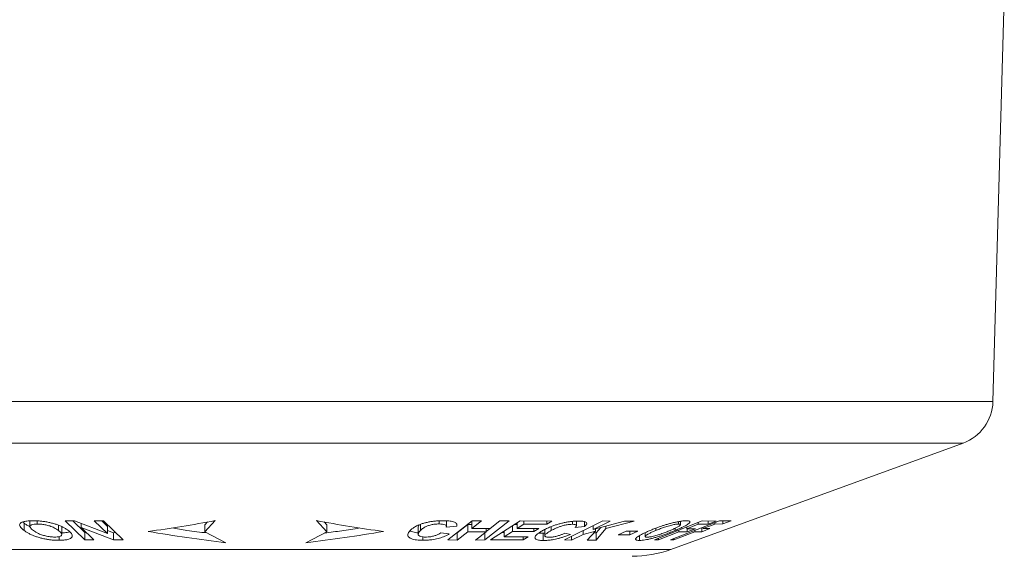
# Model space of a CAD drawing. Units: millimetres. Extents: x -353 to 669, y -427 to 639.
# Drawn here: x 62 to 105, y -172 to -149 of the extents above; entities that cross this region are included whole.
import ezdxf

# ---------------------------------------------------------------- set-up
doc = ezdxf.new("R2010")
doc.units = ezdxf.units.MM

msp = doc.modelspace()

# ---------------------------------------------------------------- linework, layer by layer
at = {"color": 7, "linetype": 'Continuous', "lineweight": 18}
for p, q in [((104.745, -165.629), (105.245, -147.734)), ((40.745, -165.629), (104.745, -165.629)), ((42.06, -167.453), (103.43, -167.453)), ((90.573, -172.132), (103.43, -167.453)), ((62.106, -170.979), (62.041, -170.923)), ((62.106, -170.979), (62.106, -171.298)), ((62.365, -170.874), (62.365, -171.122)), ((62.684, -170.876), (62.684, -171.015)), ((63.614, -171.064), (63.614, -171.293)), ((63.759, -171.154), (63.75, -171.122)), ((63.764, -171.474), (63.764, -171.154)), ((64.328, -170.881), (63.911, -170.876)), ((63.911, -170.876), (64.781, -171.71)), ((64.781, -171.391), (64.248, -170.88)), ((65.777, -171.436), (64.328, -170.881)), ((64.612, -170.99), (64.612, -171.171)), ((65.594, -170.874), (65.196, -170.879)), ((65.196, -170.879), (65.777, -171.436)), ((65.777, -171.117), (65.524, -170.875)), ((66.464, -171.707), (65.594, -170.874)), ((65.777, -171.117), (65.777, -171.436)), ((70.52, -170.863), (70.066, -171.364)), ((70.066, -171.044), (70.175, -170.924)), ((70.066, -171.044), (70.066, -171.364)), ((75.423, -171.364), (74.969, -170.863)), ((75.315, -170.924), (75.423, -171.044)), ((75.423, -171.044), (75.423, -171.364)), ((79.451, -171.143), (79.451, -171.463)), ((79.555, -171.024), (79.555, -171.292)), ((80.37, -170.872), (80.37, -171.011)), ((80.683, -171.149), (81.151, -171.102)), ((80.689, -171.12), (80.689, -170.871)), ((81.827, -170.873), (80.754, -171.71)), ((81.634, -171.031), (81.165, -171.398)), ((81.816, -171.031), (81.634, -171.031)), ((81.634, -171.031), (81.634, -171.351)), ((81.836, -170.873), (81.816, -170.89)), ((81.816, -171.209), (82.238, -170.879)), ((81.816, -170.89), (81.816, -171.209)), ((82.238, -170.879), (81.827, -170.873)), ((82.382, -171.711), (83.455, -170.874)), ((83.044, -170.879), (82.621, -171.209)), ((83.937, -170.878), (82.639, -171.711)), ((83.455, -170.874), (83.044, -170.879)), ((83.593, -171.099), (83.593, -171.35)), ((83.811, -171.031), (83.698, -171.031)), ((83.811, -170.958), (83.811, -171.21)), ((83.811, -171.21), (84.099, -171.025)), ((85.337, -170.883), (83.937, -170.878)), ((84.099, -170.879), (84.099, -171.025)), ((84.099, -171.025), (85.118, -171.024)), ((85.118, -170.882), (85.118, -171.024)), ((85.118, -171.024), (85.337, -170.883)), ((85.306, -171.125), (85.306, -171.3)), ((87.583, -170.875), (85.886, -171.712)), ((86.24, -170.897), (86.24, -171.025)), ((86.352, -171.165), (86.767, -171.122)), ((86.415, -171.086), (86.415, -170.885)), ((86.767, -170.907), (86.767, -171.122)), ((86.866, -170.989), (86.866, -170.971)), ((87.144, -171.255), (87.897, -170.883)), ((88.531, -170.888), (87.144, -171.255)), ((87.144, -171.092), (87.144, -171.255)), ((87.483, -171.165), (87.288, -171.4)), ((87.897, -170.883), (87.583, -170.875)), ((87.707, -171.215), (88.954, -170.883)), ((87.707, -171.106), (87.707, -171.215)), ((88.954, -170.883), (88.531, -170.888)), ((91.949, -170.881), (89.85, -171.71)), ((92.716, -170.877), (90.552, -171.709)), ((90.902, -170.908), (90.902, -171.018)), ((90.991, -171.047), (90.991, -170.895)), ((91.278, -171.223), (91.774, -171.027)), ((91.278, -171.146), (91.278, -171.223)), ((91.774, -170.95), (91.774, -171.027)), ((91.774, -171.027), (92.206, -171.024)), ((92.561, -170.884), (91.949, -170.881)), ((91.986, -171.217), (92.498, -171.021)), ((91.986, -171.158), (91.986, -171.217)), ((92.206, -170.882), (92.206, -171.024)), ((92.206, -171.024), (92.561, -170.884)), ((92.498, -170.961), (92.498, -171.021)), ((92.498, -171.021), (92.852, -171.012)), ((93.218, -170.871), (92.716, -170.877)), ((92.852, -171.012), (93.218, -170.871)), ((92.852, -170.876), (92.852, -171.012)), ((63.646, -171.567), (63.646, -171.731)), ((65.179, -171.715), (64.612, -171.171)), ((64.612, -171.171), (66.034, -171.714)), ((64.842, -171.391), (64.781, -171.391)), ((64.781, -171.391), (64.781, -171.71)), ((66.034, -171.395), (65.777, -171.297)), ((66.136, -171.393), (66.034, -171.395)), ((66.034, -171.395), (66.034, -171.714)), ((70.066, -171.364), (70.986, -171.835)), ((74.504, -171.835), (75.423, -171.364)), ((79.654, -171.579), (79.654, -171.731)), ((80.81, -171.452), (80.442, -171.407)), ((81.165, -171.717), (81.634, -171.351)), ((81.165, -171.398), (81.165, -171.717)), ((81.634, -171.351), (82.44, -171.351)), ((82.621, -171.209), (81.816, -171.209)), ((82.44, -171.351), (81.97, -171.717)), ((82.382, -171.396), (82.382, -171.711)), ((82.616, -171.209), (82.44, -171.347)), ((82.44, -171.209), (82.44, -171.351)), ((83.24, -171.393), (83.134, -171.393)), ((83.24, -171.325), (83.24, -171.577)), ((83.24, -171.577), (83.593, -171.35)), ((84.294, -171.575), (83.24, -171.577)), ((83.593, -171.35), (84.541, -171.35)), ((84.759, -171.21), (83.811, -171.21)), ((84.076, -171.716), (84.294, -171.575)), ((84.076, -171.576), (84.076, -171.716)), ((84.541, -171.35), (84.759, -171.21)), ((84.541, -171.21), (84.541, -171.35)), ((85.019, -171.418), (84.95, -171.42)), ((84.95, -171.42), (84.95, -171.739)), ((85.019, -171.256), (85.019, -171.527)), ((86.146, -171.468), (85.902, -171.421)), ((86.2, -171.721), (86.713, -171.468)), ((86.2, -171.557), (86.2, -171.721)), ((86.713, -171.304), (86.713, -171.468)), ((86.713, -171.468), (87.251, -171.332)), ((87.251, -171.332), (86.882, -171.725)), ((87.288, -171.4), (87.186, -171.401)), ((87.251, -171.227), (87.251, -171.332)), ((87.288, -171.719), (87.707, -171.215)), ((87.288, -171.4), (87.288, -171.719)), ((88.609, -171.327), (88.255, -171.487)), ((88.255, -171.487), (88.76, -171.489)), ((89.114, -171.33), (88.609, -171.327)), ((88.76, -171.328), (88.76, -171.489)), ((88.76, -171.489), (89.114, -171.33)), ((89.185, -171.524), (89.185, -171.736)), ((89.445, -171.391), (89.445, -171.563)), ((89.903, -171.199), (89.903, -171.3)), ((90.03, -171.716), (90.922, -171.363)), ((90.7, -171.711), (91.62, -171.358)), ((90.759, -171.199), (90.759, -171.296)), ((90.922, -171.287), (90.922, -171.363)), ((90.922, -171.363), (91.294, -171.363)), ((91.649, -171.222), (91.278, -171.223)), ((91.294, -171.363), (91.649, -171.222)), ((91.294, -171.223), (91.294, -171.363)), ((91.62, -171.299), (91.62, -171.358)), ((91.62, -171.358), (91.926, -171.351)), ((91.926, -171.181), (91.926, -171.351)), ((91.926, -171.351), (92.292, -171.211)), ((92.292, -171.211), (91.986, -171.217)), ((64.781, -171.71), (65.179, -171.715)), ((66.034, -171.714), (66.464, -171.707)), ((80.754, -171.71), (81.165, -171.717)), ((81.97, -171.717), (82.382, -171.711)), ((82.639, -171.711), (84.076, -171.716)), ((85.886, -171.712), (86.2, -171.721)), ((86.882, -171.725), (87.288, -171.719)), ((89.85, -171.71), (90.03, -171.716)), ((90.03, -171.639), (90.03, -171.716)), ((90.552, -171.709), (90.7, -171.711)), ((90.7, -171.652), (90.7, -171.711)), ((54.916, -172.132), (90.573, -172.132))]:
    msp.add_line(p, q, dxfattribs=at)
for centre, radius, start, end in [((102.746, -165.573), 2, 290, 358.3996), ((88.863, -167.434), 5, 270, 290)]:
    msp.add_arc(centre, radius, start, end, dxfattribs=at)
for points, knots in [([(62.102, -170.903), (62.067, -170.913), (62.001, -170.931), (61.944, -170.972), (61.905, -171.022), (61.909, -171.063), (61.912, -171.087)], [0, 0, 0, 0, 0.243866, 0.465752, 0.693565, 1, 1, 1, 1]), ([(61.912, -171.087), (61.924, -171.112), (61.946, -171.158), (62.019, -171.23), (62.077, -171.275), (62.106, -171.298)], [0, 0, 0, 0, 0.369871, 0.683227, 1, 1, 1, 1]), ([(62.487, -170.871), (62.451, -170.872), (62.379, -170.872), (62.242, -170.88), (62.158, -170.894), (62.102, -170.903)], [0, 0, 0, 0, 0.249897, 0.499966, 1, 1, 1, 1]), ([(62.36, -171.132), (62.314, -171.108), (62.218, -171.058), (62.145, -171.006), (62.106, -170.979)], [0, 0, 0, 0, 0.473069, 1, 1, 1, 1]), ([(62.514, -171.299), (62.486, -171.277), (62.431, -171.234), (62.383, -171.178), (62.364, -171.134), (62.365, -171.1), (62.388, -171.071), (62.442, -171.04), (62.539, -171.018), (62.639, -171.016), (62.684, -171.015)], [0, 0, 0, 0, 0.160774, 0.321008, 0.415924, 0.510648, 0.606476, 0.702165, 0.865476, 1, 1, 1, 1]), ([(64.036, -171.288), (64.001, -171.264), (63.933, -171.217), (63.809, -171.146), (63.669, -171.082), (63.517, -171.026), (63.359, -170.979), (63.189, -170.939), (63.017, -170.908), (62.849, -170.887), (62.67, -170.873), (62.554, -170.872), (62.487, -170.871)], [0, 0, 0, 0, 0.110887, 0.221919, 0.332109, 0.42549, 0.518779, 0.612435, 0.706012, 0.793846, 0.881783, 1, 1, 1, 1]), ([(62.684, -171.015), (62.717, -171.015), (62.781, -171.016), (62.91, -171.026), (63.07, -171.052), (63.224, -171.093), (63.339, -171.136), (63.437, -171.181), (63.53, -171.233), (63.586, -171.273), (63.614, -171.293)], [0, 0, 0, 0, 0.092679, 0.185044, 0.341793, 0.498174, 0.600875, 0.703804, 0.851719, 1, 1, 1, 1]), ([(67.569, -171.342), (68.062, -171.273), (69.048, -171.136), (70.03, -170.954), (70.52, -170.863)], [0, 0, 0, 0, 0.4998251, 1, 1, 1, 1]), ([(74.969, -170.863), (75.46, -170.954), (76.441, -171.136), (77.428, -171.273), (77.921, -171.342)], [0, 0, 0, 0, 0.499837, 1, 1, 1, 1]), ([(80.534, -170.867), (80.473, -170.868), (80.35, -170.871), (80.168, -170.885), (79.998, -170.909), (79.844, -170.939), (79.698, -170.976), (79.561, -171.02), (79.436, -171.07), (79.308, -171.134), (79.192, -171.211), (79.129, -171.269), (79.097, -171.298)], [0, 0, 0, 0, 0.1029039, 0.2054505, 0.2902987, 0.3751265, 0.4596803, 0.5442321, 0.6362111, 0.7282926, 0.8639419, 1, 1, 1, 1]), ([(79.489, -171.051), (79.47, -171.077), (79.447, -171.109), (79.455, -171.137), (79.456, -171.143)], [0, 0, 0, 0, 0.81262, 1, 1, 1, 1]), ([(79.555, -171.292), (79.592, -171.259), (79.647, -171.208), (79.755, -171.142), (79.864, -171.092), (80.012, -171.048), (80.185, -171.018), (80.305, -171.012), (80.364, -171.011), (80.37, -171.011)], [0, 0, 0, 0, 0.259727, 0.391984, 0.523619, 0.679637, 0.83584, 0.982881, 1, 1, 1, 1]), ([(80.37, -171.011), (80.422, -171.013), (80.528, -171.016), (80.634, -171.045), (80.689, -171.088), (80.691, -171.124), (80.684, -171.145), (80.683, -171.149)], [0, 0, 0, 0, 0.2509218, 0.5042385, 0.7235501, 0.9579527, 1, 1, 1, 1]), ([(81.084, -170.952), (81.06, -170.941), (81.013, -170.918), (80.912, -170.893), (80.793, -170.877), (80.666, -170.868), (80.576, -170.867), (80.534, -170.867)], [0, 0, 0, 0, 0.2023037, 0.4102144, 0.6128788, 0.820966, 1, 1, 1, 1]), ([(81.151, -171.102), (81.154, -171.075), (81.16, -171.035), (81.132, -170.985), (81.1, -170.963), (81.084, -170.952)], [0, 0, 0, 0, 0.485863, 0.739679, 1, 1, 1, 1]), ([(86.516, -170.883), (86.465, -170.883), (86.363, -170.885), (86.201, -170.898), (86.038, -170.922), (85.881, -170.951), (85.725, -170.988), (85.569, -171.031), (85.419, -171.081), (85.255, -171.143), (85.088, -171.218), (84.98, -171.275), (84.926, -171.303)], [0, 0, 0, 0, 0.103708, 0.206975, 0.29281, 0.378621, 0.464251, 0.549876, 0.640688, 0.731607, 0.865618, 1, 1, 1, 1]), ([(85.306, -171.3), (85.369, -171.267), (85.464, -171.216), (85.617, -171.151), (85.756, -171.102), (85.92, -171.059), (86.096, -171.029), (86.192, -171.027), (86.24, -171.025)], [0, 0, 0, 0, 0.261142, 0.39422, 0.526583, 0.683815, 0.841572, 1, 1, 1, 1]), ([(86.24, -171.025), (86.281, -171.027), (86.358, -171.031), (86.412, -171.058), (86.421, -171.098), (86.388, -171.136), (86.358, -171.159), (86.352, -171.165)], [0, 0, 0, 0, 0.255708, 0.471669, 0.686737, 0.931296, 1, 1, 1, 1]), ([(86.866, -170.971), (86.856, -170.957), (86.84, -170.933), (86.778, -170.908), (86.705, -170.893), (86.616, -170.884), (86.549, -170.883), (86.516, -170.883)], [0, 0, 0, 0, 0.24907, 0.44022, 0.636805, 0.816983, 1, 1, 1, 1]), ([(86.767, -171.122), (86.797, -171.095), (86.844, -171.054), (86.86, -171.018), (86.866, -171.005)], [0, 0, 0, 0, 0.6571456, 1, 1, 1, 1]), ([(90.218, -171.086), (90.144, -171.112), (90.008, -171.158), (89.821, -171.23), (89.711, -171.275), (89.655, -171.298)], [0, 0, 0, 0, 0.372592, 0.68464, 1, 1, 1, 1]), ([(89.903, -171.3), (89.957, -171.278), (90.065, -171.234), (90.215, -171.178), (90.345, -171.134), (90.452, -171.101), (90.558, -171.072), (90.686, -171.042), (90.811, -171.021), (90.875, -171.019), (90.902, -171.018)], [0, 0, 0, 0, 0.163661, 0.326762, 0.420378, 0.513821, 0.608125, 0.702363, 0.870908, 1, 1, 1, 1]), ([(90.922, -170.904), (90.872, -170.913), (90.77, -170.932), (90.604, -170.973), (90.44, -171.018), (90.314, -171.056), (90.24, -171.079), (90.218, -171.086)], [0, 0, 0, 0, 0.23751, 0.484804, 0.695648, 0.91103, 1, 1, 1, 1]), ([(90.902, -171.018), (90.919, -171.018), (90.953, -171.02), (90.992, -171.031), (90.994, -171.059), (90.937, -171.107), (90.827, -171.168), (90.688, -171.233), (90.585, -171.277), (90.533, -171.299)], [0, 0, 0, 0, 0.0965655, 0.1927502, 0.3497373, 0.5063807, 0.6719083, 0.8356935, 1, 1, 1, 1]), ([(90.759, -171.296), (90.814, -171.272), (90.926, -171.225), (91.079, -171.155), (91.206, -171.091), (91.302, -171.035), (91.368, -170.987), (91.406, -170.947), (91.415, -170.915), (91.393, -170.892), (91.341, -170.877), (91.28, -170.875), (91.244, -170.874)], [0, 0, 0, 0, 0.109706, 0.219552, 0.328606, 0.421286, 0.513893, 0.606834, 0.699746, 0.788379, 0.877126, 1, 1, 1, 1]), ([(91.244, -170.874), (91.222, -170.874), (91.179, -170.875), (91.079, -170.881), (90.985, -170.895), (90.922, -170.904)], [0, 0, 0, 0, 0.25002, 0.500195, 1, 1, 1, 1]), ([(62.106, -171.298), (62.14, -171.321), (62.207, -171.368), (62.328, -171.438), (62.462, -171.502), (62.609, -171.56), (62.764, -171.609), (62.929, -171.652), (63.098, -171.686), (63.264, -171.71), (63.45, -171.728), (63.573, -171.73), (63.646, -171.731)], [0, 0, 0, 0, 0.10836, 0.216861, 0.324618, 0.416828, 0.509009, 0.60145, 0.693838, 0.781861, 0.869977, 1, 1, 1, 1]), ([(63.452, -171.587), (63.42, -171.587), (63.357, -171.586), (63.254, -171.577), (63.149, -171.56), (63.017, -171.532), (62.858, -171.486), (62.712, -171.423), (62.599, -171.359), (62.542, -171.319), (62.514, -171.299)], [0, 0, 0, 0, 0.089575, 0.178843, 0.269016, 0.359263, 0.522102, 0.703344, 0.85147, 1, 1, 1, 1]), ([(63.614, -171.293), (63.642, -171.315), (63.699, -171.36), (63.747, -171.418), (63.765, -171.464), (63.762, -171.499), (63.737, -171.529), (63.694, -171.555), (63.633, -171.573), (63.554, -171.585), (63.488, -171.587), (63.452, -171.587)], [0, 0, 0, 0, 0.165437, 0.33022, 0.426521, 0.522586, 0.61952, 0.71636, 0.804645, 0.892963, 1, 1, 1, 1]), ([(63.646, -171.731), (63.715, -171.729), (63.854, -171.725), (64.01, -171.701), (64.114, -171.667), (64.179, -171.629), (64.218, -171.584), (64.233, -171.53), (64.213, -171.465), (64.153, -171.382), (64.079, -171.323), (64.036, -171.288)], [0, 0, 0, 0, 0.130397, 0.260074, 0.347966, 0.435862, 0.523489, 0.61111, 0.724837, 0.838766, 1, 1, 1, 1]), ([(64.104, -171.348), (64.101, -171.349), (64.076, -171.363), (64.001, -171.382), (63.89, -171.4), (63.806, -171.407), (63.765, -171.408), (63.764, -171.408)], [0, 0, 0, 0, 0.039528, 0.374675, 0.709997, 0.99165, 1, 1, 1, 1]), ([(70.986, -171.835), (70.415, -171.765), (69.272, -171.625), (68.137, -171.436), (67.569, -171.342)], [0, 0, 0, 0, 0.499805, 1, 1, 1, 1]), ([(68.614, -171.188), (68.834, -171.225), (69.345, -171.309), (69.859, -171.372), (70.152, -171.407)], [0, 0, 0, 0, 0.4295184, 1, 1, 1, 1]), ([(77.921, -171.342), (77.354, -171.436), (76.218, -171.624), (75.076, -171.765), (74.504, -171.835)], [0, 0, 0, 0, 0.499818, 1, 1, 1, 1]), ([(75.336, -171.409), (75.585, -171.378), (76.101, -171.315), (76.613, -171.232), (76.877, -171.189)], [0, 0, 0, 0, 0.4845822, 1, 1, 1, 1]), ([(79.097, -171.298), (79.072, -171.327), (79.021, -171.385), (78.987, -171.463), (78.992, -171.531), (79.026, -171.587), (79.093, -171.637), (79.188, -171.678), (79.307, -171.707), (79.459, -171.728), (79.583, -171.73), (79.654, -171.731)], [0, 0, 0, 0, 0.13856, 0.276664, 0.378628, 0.480489, 0.582907, 0.685221, 0.779152, 0.873111, 1, 1, 1, 1]), ([(79.451, -171.403), (79.414, -171.4), (79.325, -171.392), (79.212, -171.365), (79.131, -171.336), (79.1, -171.316), (79.093, -171.311)], [0, 0, 0, 0, 0.239203, 0.569133, 0.899148, 1, 1, 1, 1]), ([(79.792, -171.587), (79.764, -171.587), (79.708, -171.586), (79.607, -171.576), (79.514, -171.549), (79.46, -171.508), (79.448, -171.466), (79.457, -171.419), (79.492, -171.361), (79.534, -171.315), (79.555, -171.292)], [0, 0, 0, 0, 0.078555, 0.156849, 0.31471, 0.456555, 0.555143, 0.654038, 0.826803, 1, 1, 1, 1]), ([(79.654, -171.731), (79.719, -171.73), (79.849, -171.727), (80.032, -171.709), (80.191, -171.683), (80.324, -171.653), (80.448, -171.616), (80.574, -171.571), (80.697, -171.515), (80.772, -171.473), (80.81, -171.452)], [0, 0, 0, 0, 0.152073, 0.303409, 0.406751, 0.510066, 0.613206, 0.716439, 0.858037, 1, 1, 1, 1]), ([(80.442, -171.407), (80.415, -171.423), (80.36, -171.456), (80.256, -171.504), (80.122, -171.548), (79.965, -171.579), (79.853, -171.587), (79.798, -171.587), (79.792, -171.587)], [0, 0, 0, 0, 0.1860497, 0.3714435, 0.5762116, 0.7817464, 0.9720209, 1, 1, 1, 1]), ([(84.926, -171.303), (84.878, -171.332), (84.78, -171.389), (84.675, -171.467), (84.613, -171.534), (84.586, -171.591), (84.591, -171.641), (84.627, -171.682), (84.695, -171.713), (84.798, -171.734), (84.895, -171.737), (84.95, -171.739)], [0, 0, 0, 0, 0.138036, 0.275656, 0.377601, 0.47943, 0.581801, 0.684102, 0.779568, 0.875084, 1, 1, 1, 1]), ([(84.95, -171.42), (84.905, -171.419), (84.836, -171.417), (84.784, -171.408), (84.765, -171.404)], [0, 0, 0, 0, 0.642521, 1, 1, 1, 1]), ([(84.95, -171.739), (85.004, -171.738), (85.111, -171.737), (85.275, -171.72), (85.426, -171.695), (85.558, -171.667), (85.688, -171.632), (85.833, -171.588), (85.988, -171.533), (86.093, -171.49), (86.146, -171.468)], [0, 0, 0, 0, 0.153714, 0.306786, 0.40724, 0.5077, 0.608023, 0.708468, 0.854045, 1, 1, 1, 1]), ([(85.204, -171.596), (85.182, -171.596), (85.137, -171.594), (85.081, -171.585), (85.044, -171.57), (85.017, -171.544), (85.018, -171.509), (85.056, -171.465), (85.113, -171.418), (85.197, -171.362), (85.269, -171.321), (85.306, -171.3)], [0, 0, 0, 0, 0.0817241, 0.1630706, 0.2454362, 0.3278523, 0.4729197, 0.5782457, 0.6838925, 0.8417904, 1, 1, 1, 1]), ([(85.902, -171.421), (85.864, -171.437), (85.789, -171.468), (85.66, -171.516), (85.511, -171.559), (85.355, -171.589), (85.256, -171.596), (85.211, -171.596), (85.204, -171.596)], [0, 0, 0, 0, 0.182606, 0.364492, 0.57016, 0.776866, 0.966618, 1, 1, 1, 1]), ([(89.655, -171.298), (89.602, -171.321), (89.494, -171.367), (89.347, -171.435), (89.222, -171.5), (89.127, -171.558), (89.06, -171.609), (89.021, -171.653), (89.011, -171.689), (89.033, -171.714), (89.085, -171.732), (89.148, -171.734), (89.185, -171.736)], [0, 0, 0, 0, 0.10654, 0.213228, 0.319208, 0.41241, 0.505539, 0.599015, 0.692434, 0.781186, 0.870052, 1, 1, 1, 1]), ([(89.185, -171.736), (89.222, -171.735), (89.296, -171.732), (89.426, -171.716), (89.568, -171.689), (89.712, -171.656), (89.864, -171.615), (90.023, -171.568), (90.184, -171.515), (90.365, -171.452), (90.559, -171.378), (90.692, -171.323), (90.759, -171.296)], [0, 0, 0, 0, 0.109588, 0.21877, 0.306086, 0.393391, 0.480549, 0.567686, 0.65769, 0.747753, 0.873709, 1, 1, 1, 1]), ([(89.528, -171.592), (89.513, -171.591), (89.482, -171.59), (89.452, -171.581), (89.442, -171.565), (89.453, -171.537), (89.505, -171.492), (89.617, -171.429), (89.756, -171.363), (89.854, -171.321), (89.903, -171.3)], [0, 0, 0, 0, 0.087905, 0.175527, 0.264126, 0.352797, 0.511359, 0.691647, 0.845572, 1, 1, 1, 1]), ([(90.533, -171.299), (90.476, -171.322), (90.363, -171.369), (90.206, -171.428), (90.072, -171.474), (89.964, -171.508), (89.858, -171.537), (89.759, -171.562), (89.672, -171.579), (89.592, -171.59), (89.551, -171.591), (89.528, -171.592)], [0, 0, 0, 0, 0.171194, 0.341668, 0.435996, 0.530122, 0.625059, 0.719917, 0.806891, 0.893916, 1, 1, 1, 1])]:
    msp.add_open_spline(points, degree=3, knots=knots, dxfattribs=at)

doc.saveas('drawing.dxf')
